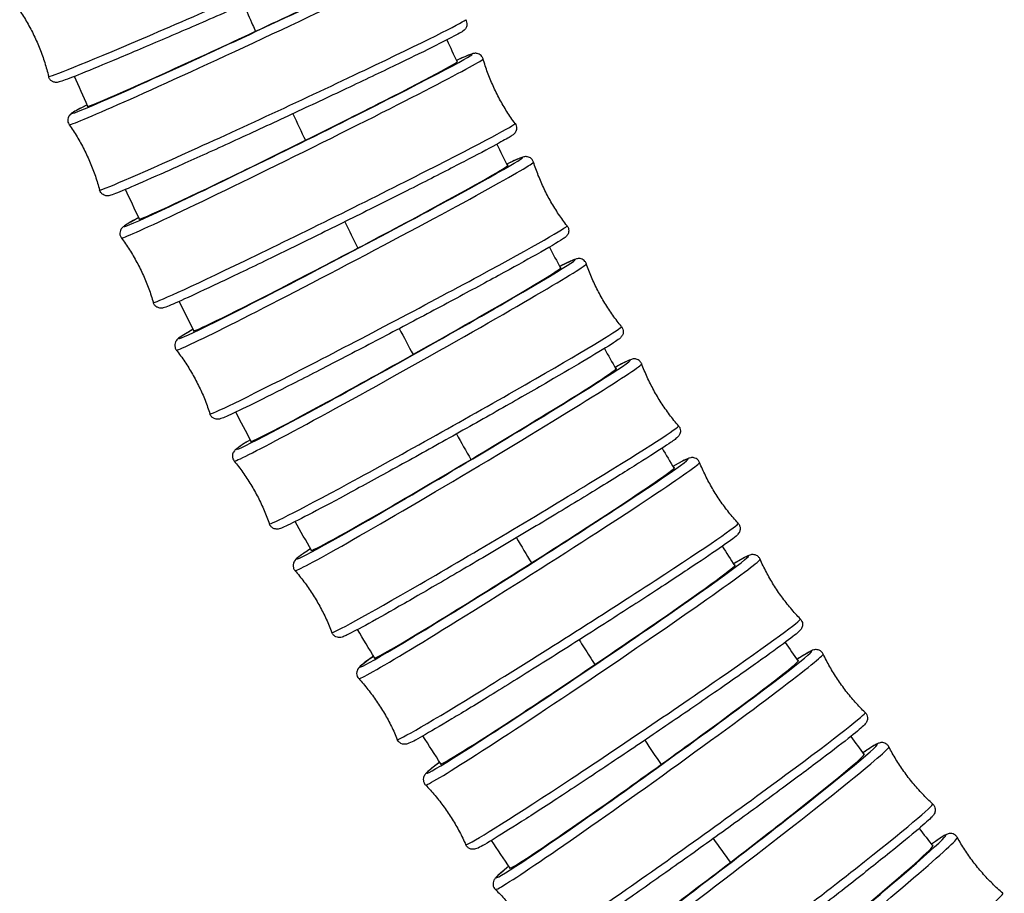
# Model space of a CAD drawing. Units: millimetres. Extents: x 64 to 2312, y 64 to 1616.
# Drawn here: x 711 to 749, y 309 to 343 of the extents above; entities that cross this region are included whole.
import ezdxf

# ---------------------------------------------------------------- set-up
doc = ezdxf.new("R2010")
doc.units = ezdxf.units.MM
doc.header["$LTSCALE"] = 8
doc.layers.add('Visible (ISO)', color=7, linetype='Continuous', lineweight=25, true_color=0x00003f)
doc.layers.add('Visible Narrow (ISO)', color=7, linetype='Continuous', lineweight=25, true_color=0x00003f)

msp = doc.modelspace()

# ---------------------------------------------------------------- linework, layer by layer
at = {"layer": 'Visible (ISO)'}
for centre, major_axis, ratio, start_param, end_param in [((719.671, 342.431), (6.256, 2.911), 0.017312, 3.06239, 6.368439), ((721.607, 338.203), (6.184, 3.061), 0.018202, 3.062606, 6.369199), ((723.644, 334.023), (6.106, 3.214), 0.019113, 3.062821, 6.370532), ((725.782, 329.894), (6.02, 3.371), 0.020046, 3.063035, 6.372216), ((728.026, 325.821), (5.928, 3.531), 0.020998, 3.063246, 6.373904), ((730.378, 321.81), (5.828, 3.694), 0.021966, 3.063452, 6.375125), ((732.838, 317.865), (5.72, 3.859), 0.022947, 3.06365, 6.374578), ((735.41, 313.991), (5.604, 4.026), 0.023937, 3.063837, 6.369323), ((738.094, 310.194), (5.479, 4.194), 0.024934, 3.064012, 6.361962), ((740.891, 306.479), (5.347, 4.361), 0.025931, 3.06417, 6.355563)]:
    msp.add_ellipse(centre, major_axis=major_axis, ratio=ratio, start_param=start_param, end_param=end_param, dxfattribs=at)
for points, knots in [([(726.267, 346.958), (726.286, 346.929), (726.301, 346.895), (726.317, 346.827), (726.319, 346.795), (726.314, 346.734), (726.307, 346.708), (726.29, 346.661), (726.28, 346.643), (726.259, 346.61), (726.249, 346.597), (726.225, 346.57), (726.214, 346.56), (726.176, 346.528), (726.159, 346.518), (726.029, 346.437), (725.849, 346.347), (725.244, 346.056), (724.826, 345.861), (723.817, 345.398), (723.228, 345.131), (721.936, 344.552), (721.233, 344.239), (719.783, 343.6), (719.036, 343.273), (717.575, 342.638), (716.861, 342.33), (715.536, 341.763), (714.926, 341.505), (713.87, 341.063), (713.426, 340.881), (712.743, 340.608), (712.515, 340.521), (712.348, 340.47), (712.324, 340.462), (712.27, 340.452), (712.252, 340.447), (712.194, 340.45), (712.181, 340.451), (712.142, 340.458), (712.114, 340.464), (712.05, 340.497), (712.019, 340.518), (711.967, 340.576), (711.946, 340.609), (711.928, 340.656), (711.924, 340.669), (711.921, 340.681)], [4.747045, 4.747045, 4.747045, 4.747045, 4.752885, 4.752885, 4.758725, 4.758725, 4.765584, 4.765584, 4.773966, 4.773966, 4.785057, 4.785057, 4.804379, 4.804379, 4.861104, 4.861104, 5.175847, 5.175847, 5.50134, 5.50134, 5.822352, 5.822352, 6.142731, 6.142731, 6.462958, 6.462958, 6.783178, 6.783178, 7.103529, 7.103529, 7.42441, 7.42441, 7.748563, 7.748563, 7.821519, 7.821519, 7.857997, 7.857997, 7.866877, 7.866877, 7.878291, 7.878291, 7.886147, 7.886147, 7.892333, 7.892333, 7.894475, 7.894475, 7.894475, 7.894475]), ([(710.801, 343.241), (710.903, 343.088), (711.001, 342.93), (711.186, 342.605), (711.274, 342.438), (711.438, 342.098), (711.514, 341.924), (711.653, 341.573), (711.716, 341.395), (711.829, 341.038), (711.878, 340.859), (711.921, 340.681)], [1.605452163, 1.605452163, 1.605452163, 1.605452163, 1.606619604, 1.606619604, 1.607787045, 1.607787045, 1.608954485, 1.608954485, 1.610121926, 1.610121926, 1.611289367, 1.611289367, 1.611289367, 1.611289367]), ([(728.097, 342.882), (728.117, 342.853), (728.133, 342.819), (728.151, 342.751), (728.153, 342.719), (728.15, 342.658), (728.143, 342.631), (728.127, 342.584), (728.117, 342.566), (728.097, 342.532), (728.087, 342.519), (728.062, 342.49), (728.051, 342.48), (728.008, 342.443), (727.988, 342.43), (727.848, 342.341), (727.653, 342.238), (727.031, 341.921), (726.607, 341.71), (725.59, 341.215), (724.999, 340.93), (723.708, 340.315), (723.008, 339.985), (721.569, 339.31), (720.83, 338.966), (719.388, 338.3), (718.684, 337.977), (717.384, 337.387), (716.788, 337.118), (715.762, 336.663), (715.332, 336.476), (714.678, 336.2), (714.469, 336.115), (714.312, 336.067), (714.291, 336.06), (714.235, 336.051), (714.214, 336.046), (714.151, 336.053), (714.139, 336.055), (714.1, 336.064), (714.07, 336.073), (714.007, 336.113), (713.976, 336.138), (713.93, 336.2), (713.913, 336.234), (713.902, 336.27), (713.901, 336.273), (713.901, 336.275)], [4.746501, 4.746501, 4.746501, 4.746501, 4.752692, 4.752692, 4.758889, 4.758889, 4.766157, 4.766157, 4.775043, 4.775043, 4.78705, 4.78705, 4.808859, 4.808859, 4.879594, 4.879594, 5.194368, 5.194368, 5.519439, 5.519439, 5.840431, 5.840431, 6.160814, 6.160814, 6.481049, 6.481049, 6.801284, 6.801284, 7.121668, 7.121668, 7.442662, 7.442662, 7.767607, 7.767607, 7.830922, 7.830922, 7.86258, 7.86258, 7.869481, 7.869481, 7.87986, 7.87986, 7.887562, 7.887562, 7.893811, 7.893811, 7.894238, 7.894238, 7.894238, 7.894238]), ([(728.781, 341.36), (728.771, 341.394), (728.754, 341.428), (728.712, 341.485), (728.687, 341.507), (728.637, 341.542), (728.612, 341.553), (728.565, 341.57), (728.545, 341.574), (728.505, 341.579), (728.488, 341.579), (728.449, 341.578), (728.433, 341.575), (728.368, 341.563), (728.34, 341.552), (728.19, 341.498), (728.026, 341.429), (727.778, 341.319), (727.761, 341.311), (727.744, 341.304)], [1.5308095, 1.5308095, 1.5308095, 1.5308095, 1.5373694, 1.5373694, 1.5439394, 1.5439394, 1.5516362, 1.5516362, 1.5610678, 1.5610678, 1.5741035, 1.5741035, 1.5988681, 1.5988681, 1.6892354, 1.6892354, 1.9415841, 1.9415841, 1.9591475, 1.9591475, 1.9591475, 1.9591475]), ([(730.02, 338.856), (729.911, 339.004), (729.806, 339.157), (729.606, 339.473), (729.51, 339.636), (729.331, 339.968), (729.247, 340.138), (729.091, 340.482), (729.02, 340.657), (728.89, 341.008), (728.832, 341.184), (728.781, 341.36)], [4.745915774, 4.745915774, 4.745915774, 4.745915774, 4.747207777, 4.747207777, 4.748499781, 4.748499781, 4.749791785, 4.749791785, 4.751083788, 4.751083788, 4.752375792, 4.752375792, 4.752375792, 4.752375792]), ([(713.413, 339.578), (713.134, 339.435), (712.957, 339.341), (712.827, 339.257), (712.809, 339.245), (712.766, 339.208), (712.748, 339.195), (712.713, 339.143), (712.706, 339.132), (712.689, 339.096), (712.676, 339.067), (712.666, 338.994), (712.665, 338.954), (712.683, 338.879), (712.698, 338.844), (712.719, 338.812), (712.721, 338.81), (712.722, 338.808)], [4.2509954, 4.2509954, 4.2509954, 4.2509954, 4.5516466, 4.5516466, 4.614962, 4.614962, 4.6466197, 4.6466197, 4.6535208, 4.6535208, 4.6638994, 4.6638994, 4.6716015, 4.6716015, 4.6778512, 4.6778512, 4.6782773, 4.6782773, 4.6782773, 4.6782773]), ([(730.02, 338.856), (730.041, 338.828), (730.058, 338.794), (730.077, 338.726), (730.08, 338.693), (730.078, 338.632), (730.071, 338.605), (730.056, 338.558), (730.047, 338.54), (730.027, 338.504), (730.017, 338.491), (729.992, 338.461), (729.98, 338.45), (729.931, 338.406), (729.906, 338.39), (729.772, 338.303), (729.617, 338.215), (729.105, 337.934), (728.707, 337.723), (727.736, 337.218), (727.168, 336.926), (725.917, 336.29), (725.233, 335.947), (723.82, 335.241), (723.09, 334.879), (721.657, 334.174), (720.955, 333.831), (719.647, 333.197), (719.042, 332.907), (717.991, 332.41), (717.545, 332.203), (716.854, 331.89), (716.616, 331.787), (716.436, 331.722), (716.407, 331.712), (716.35, 331.698), (716.331, 331.692), (716.271, 331.692), (716.257, 331.692), (716.214, 331.698), (716.183, 331.704), (716.115, 331.737), (716.083, 331.758), (716.03, 331.816), (716.009, 331.849), (715.992, 331.893), (715.989, 331.902), (715.987, 331.91)], [4.745916, 4.745916, 4.745916, 4.745916, 4.752476, 4.752476, 4.759046, 4.759046, 4.766742, 4.766742, 4.776174, 4.776174, 4.78921, 4.78921, 4.813974, 4.813974, 4.904342, 4.904342, 5.15669, 5.15669, 5.483644, 5.483644, 5.804839, 5.804839, 6.125276, 6.125276, 6.445531, 6.445531, 6.765772, 6.765772, 7.086147, 7.086147, 7.407065, 7.407065, 7.731205, 7.731205, 7.812587, 7.812587, 7.853278, 7.853278, 7.864077, 7.864077, 7.876913, 7.876913, 7.885462, 7.885462, 7.892283, 7.892283, 7.893968, 7.893968, 7.893968, 7.893968]), ([(712.722, 338.808), (712.827, 338.658), (712.929, 338.502), (713.121, 338.182), (713.213, 338.017), (713.384, 337.68), (713.464, 337.508), (713.612, 337.16), (713.679, 336.984), (713.8, 336.63), (713.854, 336.452), (713.901, 336.275)], [1.604907962, 1.604907962, 1.604907962, 1.604907962, 1.606136831, 1.606136831, 1.607365701, 1.607365701, 1.60859457, 1.60859457, 1.609823439, 1.609823439, 1.611052309, 1.611052309, 1.611052309, 1.611052309]), ([(730.736, 337.358), (730.725, 337.392), (730.707, 337.426), (730.663, 337.481), (730.638, 337.503), (730.586, 337.537), (730.561, 337.547), (730.513, 337.563), (730.493, 337.566), (730.452, 337.57), (730.435, 337.57), (730.393, 337.567), (730.377, 337.563), (730.299, 337.546), (730.262, 337.53), (730.088, 337.459), (729.922, 337.383), (729.699, 337.278)], [1.5311134, 1.5311134, 1.5311134, 1.5311134, 1.538058, 1.538058, 1.5450188, 1.5450188, 1.5531657, 1.5531657, 1.5631862, 1.5631862, 1.57738, 1.57738, 1.605686, 1.605686, 1.7248097, 1.7248097, 1.9600325, 1.9600325, 1.9600325, 1.9600325]), ([(732.037, 334.886), (731.925, 335.031), (731.816, 335.181), (731.608, 335.492), (731.508, 335.652), (731.32, 335.98), (731.232, 336.148), (731.068, 336.488), (730.992, 336.661), (730.854, 337.008), (730.792, 337.183), (730.736, 337.358)], [4.745288168, 4.745288168, 4.745288168, 4.745288168, 4.746644918, 4.746644918, 4.748001668, 4.748001668, 4.749358418, 4.749358418, 4.750715169, 4.750715169, 4.752071919, 4.752071919, 4.752071919, 4.752071919]), ([(715.419, 335.203), (715.175, 335.07), (715.007, 334.975), (714.87, 334.886), (714.844, 334.869), (714.799, 334.832), (714.782, 334.82), (714.746, 334.773), (714.737, 334.761), (714.716, 334.724), (714.702, 334.696), (714.688, 334.622), (714.685, 334.583), (714.699, 334.506), (714.712, 334.469), (714.737, 334.429), (714.742, 334.421), (714.747, 334.414)], [4.2512494, 4.2512494, 4.2512494, 4.2512494, 4.5160988, 4.5160988, 4.5974805, 4.5974805, 4.6381714, 4.6381714, 4.6489706, 4.6489706, 4.6618063, 4.6618063, 4.6703558, 4.6703558, 4.6771763, 4.6771763, 4.6788622, 4.6788622, 4.6788622, 4.6788622]), ([(732.037, 334.886), (732.059, 334.858), (732.077, 334.824), (732.098, 334.756), (732.101, 334.723), (732.1, 334.661), (732.094, 334.634), (732.08, 334.587), (732.071, 334.568), (732.052, 334.532), (732.042, 334.518), (732.016, 334.485), (732.003, 334.474), (731.945, 334.42), (731.911, 334.398), (731.678, 334.245), (731.336, 334.045), (730.436, 333.538), (729.941, 333.265), (728.813, 332.65), (728.179, 332.308), (726.836, 331.589), (726.126, 331.213), (724.702, 330.462), (723.987, 330.089), (722.626, 329.383), (721.979, 329.05), (720.818, 328.459), (720.304, 328.201), (719.458, 327.785), (719.129, 327.627), (718.8, 327.479), (718.719, 327.445), (718.622, 327.409), (718.596, 327.399), (718.537, 327.385), (718.517, 327.379), (718.454, 327.38), (718.44, 327.381), (718.398, 327.388), (718.366, 327.396), (718.298, 327.432), (718.266, 327.455), (718.215, 327.516), (718.196, 327.549), (718.183, 327.586), (718.182, 327.589), (718.181, 327.592)], [4.745288, 4.745288, 4.745288, 4.745288, 4.752233, 4.752233, 4.759194, 4.759194, 4.767341, 4.767341, 4.777361, 4.777361, 4.791555, 4.791555, 4.819861, 4.819861, 4.938985, 4.938985, 5.345239, 5.345239, 5.667558, 5.667558, 5.988221, 5.988221, 6.308539, 6.308539, 6.628783, 6.628783, 6.949091, 6.949091, 7.269712, 7.269712, 7.591774, 7.591774, 7.742719, 7.742719, 7.818192, 7.818192, 7.855928, 7.855928, 7.865131, 7.865131, 7.87745, 7.87745, 7.886091, 7.886091, 7.893122, 7.893122, 7.893665, 7.893665, 7.893665, 7.893665]), ([(714.747, 334.414), (714.856, 334.267), (714.961, 334.113), (715.162, 333.798), (715.257, 333.635), (715.437, 333.302), (715.521, 333.133), (715.676, 332.788), (715.748, 332.614), (715.877, 332.263), (715.935, 332.086), (715.987, 331.91)], [1.60432312, 1.60432312, 1.60432312, 1.60432312, 1.605615124, 1.605615124, 1.606907127, 1.606907127, 1.608199131, 1.608199131, 1.609491135, 1.609491135, 1.610783138, 1.610783138, 1.610783138, 1.610783138]), ([(732.786, 333.411), (732.774, 333.445), (732.755, 333.479), (732.709, 333.534), (732.683, 333.555), (732.63, 333.587), (732.605, 333.597), (732.556, 333.611), (732.536, 333.614), (732.494, 333.617), (732.477, 333.615), (732.432, 333.611), (732.415, 333.606), (732.318, 333.581), (732.263, 333.554), (732.061, 333.461), (731.922, 333.393), (731.749, 333.307)], [1.5314546, 1.5314546, 1.5314546, 1.5314546, 1.5388005, 1.5388005, 1.5461697, 1.5461697, 1.5547885, 1.5547885, 1.5654462, 1.5654462, 1.5809462, 1.5809462, 1.6135294, 1.6135294, 1.7773997, 1.7773997, 1.9610335, 1.9610335, 1.9610335, 1.9610335]), ([(734.151, 330.974), (734.035, 331.116), (733.922, 331.263), (733.706, 331.569), (733.602, 331.726), (733.406, 332.049), (733.313, 332.214), (733.141, 332.55), (733.06, 332.721), (732.913, 333.065), (732.846, 333.238), (732.786, 333.411)], [4.744615807, 4.744615807, 4.744615807, 4.744615807, 4.746038795, 4.746038795, 4.747461784, 4.747461784, 4.748884772, 4.748884772, 4.750307761, 4.750307761, 4.751730749, 4.751730749, 4.751730749, 4.751730749]), ([(717.53, 330.871), (717.416, 330.805), (717.318, 330.747), (717.138, 330.637), (717.064, 330.59), (716.978, 330.53), (716.956, 330.514), (716.911, 330.474), (716.895, 330.461), (716.86, 330.408), (716.853, 330.396), (716.835, 330.357), (716.823, 330.327), (716.815, 330.25), (716.816, 330.211), (716.837, 330.135), (716.853, 330.1), (716.877, 330.068), (716.878, 330.066), (716.88, 330.064)], [4.2515362, 4.2515362, 4.2515362, 4.2515362, 4.3775991, 4.3775991, 4.5285445, 4.5285445, 4.6040171, 4.6040171, 4.6417535, 4.6417535, 4.6509566, 4.6509566, 4.6632751, 4.6632751, 4.6719163, 4.6719163, 4.6789473, 4.6789473, 4.6794898, 4.6794898, 4.6794898, 4.6794898]), ([(734.151, 330.974), (734.174, 330.946), (734.192, 330.912), (734.215, 330.844), (734.219, 330.811), (734.219, 330.749), (734.214, 330.722), (734.201, 330.674), (734.192, 330.655), (734.173, 330.618), (734.163, 330.604), (734.136, 330.568), (734.123, 330.556), (734.051, 330.487), (733.999, 330.454), (733.721, 330.267), (733.401, 330.069), (732.566, 329.569), (732.076, 329.281), (730.959, 328.633), (730.333, 328.274), (729.007, 327.519), (728.306, 327.124), (726.902, 326.337), (726.198, 325.946), (724.857, 325.206), (724.22, 324.858), (723.078, 324.241), (722.573, 323.972), (721.744, 323.537), (721.421, 323.374), (721.102, 323.222), (721.025, 323.187), (720.929, 323.149), (720.903, 323.139), (720.843, 323.125), (720.822, 323.118), (720.757, 323.12), (720.742, 323.121), (720.699, 323.128), (720.666, 323.136), (720.598, 323.175), (720.566, 323.199), (720.517, 323.259), (720.5, 323.291), (720.488, 323.324)], [4.744616, 4.744616, 4.744616, 4.744616, 4.751962, 4.751962, 4.759331, 4.759331, 4.76795, 4.76795, 4.778607, 4.778607, 4.794107, 4.794107, 4.826691, 4.826691, 4.990561, 4.990561, 5.349792, 5.349792, 5.672163, 5.672163, 5.992848, 5.992848, 6.31318, 6.31318, 6.633435, 6.633435, 6.95376, 6.95376, 7.274421, 7.274421, 7.596639, 7.596639, 7.744981, 7.744981, 7.819152, 7.819152, 7.856238, 7.856238, 7.865128, 7.865128, 7.877503, 7.877503, 7.886355, 7.886355, 7.893323, 7.893323, 7.893323, 7.893323]), ([(716.88, 330.064), (716.992, 329.919), (717.101, 329.768), (717.31, 329.458), (717.409, 329.297), (717.597, 328.97), (717.685, 328.802), (717.849, 328.461), (717.925, 328.289), (718.063, 327.941), (718.126, 327.766), (718.181, 327.592)], [1.603695514, 1.603695514, 1.603695514, 1.603695514, 1.605052264, 1.605052264, 1.606409015, 1.606409015, 1.607765765, 1.607765765, 1.609122515, 1.609122515, 1.610479265, 1.610479265, 1.610479265, 1.610479265]), ([(734.933, 329.525), (734.92, 329.559), (734.9, 329.592), (734.852, 329.646), (734.825, 329.667), (734.771, 329.698), (734.745, 329.707), (734.696, 329.719), (734.675, 329.721), (734.632, 329.723), (734.615, 329.721), (734.568, 329.714), (734.549, 329.709), (734.42, 329.669), (734.323, 329.617), (734.073, 329.488), (733.99, 329.444), (733.898, 329.395)], [1.5318356, 1.5318356, 1.5318356, 1.5318356, 1.5395993, 1.5395993, 1.5473945, 1.5473945, 1.5565075, 1.5565075, 1.5678552, 1.5678552, 1.5848307, 1.5848307, 1.6226246, 1.6226246, 1.8624213, 1.8624213, 1.9620872, 1.9620872, 1.9620872, 1.9620872]), ([(736.363, 327.125), (736.243, 327.264), (736.126, 327.409), (735.902, 327.708), (735.794, 327.862), (735.589, 328.18), (735.492, 328.343), (735.311, 328.674), (735.226, 328.842), (735.07, 329.182), (734.998, 329.354), (734.933, 329.525)], [4.743896901, 4.743896901, 4.743896901, 4.743896901, 4.745387468, 4.745387468, 4.746878035, 4.746878035, 4.748368602, 4.748368602, 4.749859169, 4.749859169, 4.751349737, 4.751349737, 4.751349737, 4.751349737]), ([(736.363, 327.125), (736.387, 327.098), (736.406, 327.064), (736.431, 326.996), (736.436, 326.963), (736.437, 326.9), (736.433, 326.873), (736.421, 326.824), (736.412, 326.805), (736.393, 326.767), (736.383, 326.752), (736.355, 326.714), (736.341, 326.7), (736.245, 326.606), (736.153, 326.545), (735.759, 326.276), (735.417, 326.054), (734.555, 325.508), (734.044, 325.19), (732.897, 324.485), (732.262, 324.099), (730.931, 323.296), (730.235, 322.879), (728.853, 322.058), (728.167, 321.653), (726.873, 320.897), (726.266, 320.546), (725.19, 319.93), (724.723, 319.667), (723.972, 319.253), (723.692, 319.105), (723.447, 318.987), (723.396, 318.964), (723.322, 318.936), (723.301, 318.928), (723.239, 318.917), (723.216, 318.913), (723.149, 318.918), (723.115, 318.922), (723.04, 318.956), (723.006, 318.977), (722.95, 319.035), (722.928, 319.068), (722.913, 319.105), (722.912, 319.109), (722.91, 319.112)], [4.743897, 4.743897, 4.743897, 4.743897, 4.751661, 4.751661, 4.759456, 4.759456, 4.768569, 4.768569, 4.779917, 4.779917, 4.796892, 4.796892, 4.834686, 4.834686, 5.074483, 5.074483, 5.410315, 5.410315, 5.73218, 5.73218, 6.052784, 6.052784, 6.373102, 6.373102, 6.693372, 6.693372, 7.013748, 7.013748, 7.334581, 7.334581, 7.657748, 7.657748, 7.775345, 7.775345, 7.834144, 7.834144, 7.859212, 7.859212, 7.874649, 7.874649, 7.88435, 7.88435, 7.89224, 7.89224, 7.892942, 7.892942, 7.892942, 7.892942]), ([(719.751, 326.588), (719.634, 326.515), (719.534, 326.452), (719.357, 326.337), (719.287, 326.29), (719.205, 326.228), (719.183, 326.211), (719.14, 326.167), (719.123, 326.153), (719.09, 326.097), (719.083, 326.084), (719.067, 326.043), (719.057, 326.011), (719.054, 325.932), (719.058, 325.892), (719.084, 325.819), (719.102, 325.787), (719.124, 325.761)], [4.2518583, 4.2518583, 4.2518583, 4.2518583, 4.3834778, 4.3834778, 4.53182, 4.53182, 4.6059911, 4.6059911, 4.6430766, 4.6430766, 4.6519667, 4.6519667, 4.6643419, 4.6643419, 4.6731939, 4.6731939, 4.6801622, 4.6801622, 4.6801622, 4.6801622]), ([(737.179, 325.703), (737.166, 325.737), (737.144, 325.771), (737.094, 325.824), (737.066, 325.843), (737.011, 325.872), (736.984, 325.88), (736.935, 325.891), (736.914, 325.892), (736.87, 325.893), (736.852, 325.89), (736.801, 325.881), (736.782, 325.874), (736.615, 325.815), (736.448, 325.718), (736.145, 325.547)], [1.5322589, 1.5322589, 1.5322589, 1.5322589, 1.5404565, 1.5404565, 1.5486946, 1.5486946, 1.5583245, 1.5583245, 1.5704196, 1.5704196, 1.5890635, 1.5890635, 1.633266, 1.633266, 1.9631007, 1.9631007, 1.9631007, 1.9631007]), ([(719.124, 325.761), (719.24, 325.619), (719.352, 325.472), (719.569, 325.166), (719.672, 325.009), (719.868, 324.686), (719.961, 324.521), (720.134, 324.185), (720.214, 324.014), (720.361, 323.67), (720.428, 323.497), (720.488, 323.324)], [1.603023153, 1.603023153, 1.603023153, 1.603023153, 1.604446142, 1.604446142, 1.60586913, 1.60586913, 1.607292119, 1.607292119, 1.608715107, 1.608715107, 1.610138096, 1.610138096, 1.610138096, 1.610138096]), ([(738.675, 323.344), (738.551, 323.48), (738.431, 323.621), (738.198, 323.914), (738.086, 324.065), (737.873, 324.377), (737.771, 324.537), (737.58, 324.863), (737.491, 325.029), (737.325, 325.364), (737.249, 325.534), (737.179, 325.703)], [4.743129935, 4.743129935, 4.743129935, 4.743129935, 4.744689238, 4.744689238, 4.746248541, 4.746248541, 4.747807844, 4.747807844, 4.749367147, 4.749367147, 4.75092645, 4.75092645, 4.75092645, 4.75092645]), ([(738.675, 323.344), (738.7, 323.317), (738.72, 323.284), (738.747, 323.216), (738.753, 323.182), (738.756, 323.119), (738.752, 323.092), (738.74, 323.043), (738.732, 323.023), (738.714, 322.983), (738.704, 322.968), (738.674, 322.926), (738.66, 322.912), (738.516, 322.768), (738.311, 322.627), (737.622, 322.149), (737.208, 321.87), (736.228, 321.219), (735.664, 320.85), (734.441, 320.056), (733.781, 319.632), (732.433, 318.773), (731.745, 318.337), (730.408, 317.498), (729.76, 317.095), (728.569, 316.361), (728.027, 316.03), (727.101, 315.475), (726.719, 315.251), (726.145, 314.927), (726.008, 314.84), (725.823, 314.783), (725.801, 314.775), (725.735, 314.772), (725.719, 314.772), (725.672, 314.777), (725.637, 314.783), (725.564, 314.82), (725.53, 314.844), (725.48, 314.902), (725.462, 314.931), (725.45, 314.961)], [4.74313, 4.74313, 4.74313, 4.74313, 4.751328, 4.751328, 4.759566, 4.759566, 4.769196, 4.769196, 4.781291, 4.781291, 4.799935, 4.799935, 4.844137, 4.844137, 5.230394, 5.230394, 5.555401, 5.555401, 5.876494, 5.876494, 6.196941, 6.196941, 6.517232, 6.517232, 6.83754, 6.83754, 7.158074, 7.158074, 7.479539, 7.479539, 7.807844, 7.807844, 7.850181, 7.850181, 7.861384, 7.861384, 7.875559, 7.875559, 7.8853, 7.8853, 7.892519, 7.892519, 7.892519, 7.892519]), ([(722.084, 322.357), (721.915, 322.246), (721.783, 322.155), (721.627, 322.043), (721.582, 322.009), (721.523, 321.957), (721.505, 321.942), (721.466, 321.893), (721.451, 321.875), (721.424, 321.814), (721.411, 321.782), (721.405, 321.7), (721.408, 321.66), (721.432, 321.583), (721.451, 321.548), (721.477, 321.516), (721.479, 321.514), (721.481, 321.511)], [4.252218, 4.252218, 4.252218, 4.252218, 4.4456865, 4.4456865, 4.5632838, 4.5632838, 4.6220824, 4.6220824, 4.647151, 4.647151, 4.6625878, 4.6625878, 4.6722888, 4.6722888, 4.6801785, 4.6801785, 4.6808811, 4.6808811, 4.6808811, 4.6808811]), ([(739.526, 321.951), (739.511, 321.985), (739.488, 322.018), (739.436, 322.069), (739.407, 322.088), (739.351, 322.116), (739.324, 322.123), (739.273, 322.132), (739.252, 322.132), (739.207, 322.131), (739.189, 322.128), (739.134, 322.116), (739.113, 322.107), (738.955, 322.043), (738.786, 321.943), (738.501, 321.771), (738.498, 321.769), (738.496, 321.767)], [1.5327267, 1.5327267, 1.5327267, 1.5327267, 1.5413735, 1.5413735, 1.550071, 1.550071, 1.5602407, 1.5602407, 1.5731445, 1.5731445, 1.5936764, 1.5936764, 1.6458435, 1.6458435, 1.9608172, 1.9608172, 1.9638163, 1.9638163, 1.9638163, 1.9638163]), ([(741.088, 319.635), (740.961, 319.767), (740.836, 319.905), (740.595, 320.191), (740.479, 320.339), (740.257, 320.645), (740.151, 320.802), (739.951, 321.122), (739.857, 321.286), (739.682, 321.616), (739.6, 321.783), (739.526, 321.951)], [4.742313753, 4.742313753, 4.742313753, 4.742313753, 4.743942732, 4.743942732, 4.745571711, 4.745571711, 4.74720069, 4.74720069, 4.748829669, 4.748829669, 4.750458648, 4.750458648, 4.750458648, 4.750458648]), ([(721.481, 321.511), (721.601, 321.373), (721.717, 321.228), (721.942, 320.929), (722.049, 320.774), (722.254, 320.457), (722.351, 320.294), (722.533, 319.963), (722.618, 319.794), (722.774, 319.454), (722.845, 319.283), (722.91, 319.112)], [1.602304247, 1.602304247, 1.602304247, 1.602304247, 1.603794814, 1.603794814, 1.605285381, 1.605285381, 1.606775949, 1.606775949, 1.608266516, 1.608266516, 1.609757083, 1.609757083, 1.609757083, 1.609757083]), ([(741.088, 319.635), (741.114, 319.609), (741.136, 319.575), (741.164, 319.507), (741.171, 319.474), (741.175, 319.411), (741.172, 319.383), (741.162, 319.333), (741.154, 319.313), (741.136, 319.272), (741.126, 319.256), (741.095, 319.21), (741.079, 319.194), (740.96, 319.072), (740.804, 318.953), (740.265, 318.548), (739.889, 318.275), (738.979, 317.628), (738.448, 317.256), (737.282, 316.448), (736.647, 316.012), (735.337, 315.12), (734.661, 314.663), (733.337, 313.776), (732.689, 313.346), (731.485, 312.553), (730.929, 312.192), (729.966, 311.574), (729.559, 311.318), (728.93, 310.933), (728.721, 310.811), (728.552, 310.733), (728.526, 310.721), (728.461, 310.704), (728.437, 310.695), (728.366, 310.697), (728.35, 310.698), (728.303, 310.707), (728.267, 310.717), (728.197, 310.76), (728.165, 310.788), (728.127, 310.839), (728.116, 310.858), (728.108, 310.878)], [4.742314, 4.742314, 4.742314, 4.742314, 4.750961, 4.750961, 4.759658, 4.759658, 4.769828, 4.769828, 4.782732, 4.782732, 4.803263, 4.803263, 4.855431, 4.855431, 5.170404, 5.170404, 5.498184, 5.498184, 5.819592, 5.819592, 6.14012, 6.14012, 6.460436, 6.460436, 6.780744, 6.780744, 7.101234, 7.101234, 7.422468, 7.422468, 7.748329, 7.748329, 7.82019, 7.82019, 7.856121, 7.856121, 7.864679, 7.864679, 7.877531, 7.877531, 7.887134, 7.887134, 7.892051, 7.892051, 7.892051, 7.892051]), ([(741.975, 318.272), (741.958, 318.306), (741.934, 318.338), (741.88, 318.389), (741.85, 318.407), (741.792, 318.432), (741.765, 318.439), (741.714, 318.446), (741.692, 318.446), (741.646, 318.443), (741.627, 318.438), (741.568, 318.423), (741.545, 318.412), (741.39, 318.341), (741.219, 318.235), (740.951, 318.063)], [1.5332409, 1.5332409, 1.5332409, 1.5332409, 1.5423512, 1.5423512, 1.5515235, 1.5515235, 1.5622558, 1.5622558, 1.5760334, 1.5760334, 1.598702, 1.598702, 1.6608839, 1.6608839, 1.9636678, 1.9636678, 1.9636678, 1.9636678]), ([(743.604, 316.004), (743.473, 316.132), (743.344, 316.266), (743.095, 316.545), (742.975, 316.689), (742.743, 316.988), (742.633, 317.142), (742.423, 317.456), (742.325, 317.617), (742.14, 317.942), (742.054, 318.107), (741.975, 318.272)], [4.741447646, 4.741447646, 4.741447646, 4.741447646, 4.74314699, 4.74314699, 4.744846334, 4.744846334, 4.746545678, 4.746545678, 4.748245022, 4.748245022, 4.749944366, 4.749944366, 4.749944366, 4.749944366]), ([(724.532, 318.185), (724.519, 318.175), (724.505, 318.166), (724.22, 317.964), (724.084, 317.877), (723.952, 317.734), (723.936, 317.718), (723.905, 317.66), (723.898, 317.645), (723.882, 317.6), (723.873, 317.565), (723.876, 317.483), (723.883, 317.443), (723.913, 317.373), (723.932, 317.344), (723.954, 317.32)], [4.2526176, 4.2526176, 4.2526176, 4.2526176, 4.2686675, 4.2686675, 4.5969726, 4.5969726, 4.6393103, 4.6393103, 4.6505131, 4.6505131, 4.6646884, 4.6646884, 4.6744285, 4.6744285, 4.681648, 4.681648, 4.681648, 4.681648]), ([(723.954, 317.32), (724.078, 317.185), (724.198, 317.044), (724.431, 316.751), (724.543, 316.599), (724.756, 316.287), (724.858, 316.127), (725.049, 315.801), (725.138, 315.635), (725.304, 315.3), (725.38, 315.131), (725.45, 314.961)], [1.601537281, 1.601537281, 1.601537281, 1.601537281, 1.603096584, 1.603096584, 1.604655887, 1.604655887, 1.60621519, 1.60621519, 1.607774493, 1.607774493, 1.609333796, 1.609333796, 1.609333796, 1.609333796]), ([(743.604, 316.004), (743.631, 315.978), (743.654, 315.944), (743.685, 315.876), (743.692, 315.843), (743.698, 315.78), (743.695, 315.752), (743.686, 315.701), (743.679, 315.681), (743.661, 315.638), (743.651, 315.621), (743.618, 315.57), (743.6, 315.552), (743.479, 315.424), (743.315, 315.288), (742.772, 314.855), (742.397, 314.565), (741.494, 313.882), (740.969, 313.49), (739.819, 312.642), (739.194, 312.185), (737.907, 311.253), (737.245, 310.777), (735.949, 309.854), (735.316, 309.407), (734.144, 308.586), (733.604, 308.213), (732.671, 307.577), (732.279, 307.315), (731.675, 306.925), (731.483, 306.805), (731.318, 306.728), (731.294, 306.716), (731.227, 306.7), (731.202, 306.693), (731.123, 306.696), (731.086, 306.7), (731.006, 306.735), (730.971, 306.758), (730.919, 306.813), (730.9, 306.84), (730.887, 306.868)], [4.741448, 4.741448, 4.741448, 4.741448, 4.750558, 4.750558, 4.75973, 4.75973, 4.770463, 4.770463, 4.78424, 4.78424, 4.806909, 4.806909, 4.869091, 4.869091, 5.1841, 5.1841, 5.511433, 5.511433, 5.832825, 5.832825, 6.153359, 6.153359, 6.473685, 6.473685, 6.794009, 6.794009, 7.114536, 7.114536, 7.435892, 7.435892, 7.762603, 7.762603, 7.82707, 7.82707, 7.856799, 7.856799, 7.873351, 7.873351, 7.884062, 7.884062, 7.891537, 7.891537, 7.891537, 7.891537]), ([(744.526, 314.671), (744.508, 314.705), (744.483, 314.737), (744.426, 314.786), (744.395, 314.803), (744.336, 314.827), (744.309, 314.832), (744.257, 314.838), (744.235, 314.837), (744.188, 314.832), (744.168, 314.826), (744.103, 314.807), (744.077, 314.793), (743.924, 314.713), (743.758, 314.605), (743.511, 314.436)], [1.5338033, 1.5338033, 1.5338033, 1.5338033, 1.5433898, 1.5433898, 1.5530508, 1.5530508, 1.5643679, 1.5643679, 1.5790876, 1.5790876, 1.6041735, 1.6041735, 1.6791166, 1.6791166, 1.9632494, 1.9632494, 1.9632494, 1.9632494]), ([(746.223, 312.454), (746.088, 312.578), (745.955, 312.708), (745.698, 312.979), (745.573, 313.12), (745.333, 313.412), (745.218, 313.562), (744.999, 313.87), (744.896, 314.027), (744.701, 314.347), (744.61, 314.509), (744.526, 314.671)], [4.740531437, 4.740531437, 4.740531437, 4.740531437, 4.742301551, 4.742301551, 4.744071666, 4.744071666, 4.74584178, 4.74584178, 4.747611894, 4.747611894, 4.749382008, 4.749382008, 4.749382008, 4.749382008]), ([(727.097, 314.077), (726.857, 313.896), (726.7, 313.774), (726.578, 313.658), (726.557, 313.639), (726.516, 313.586), (726.499, 313.566), (726.475, 313.5), (726.47, 313.485), (726.461, 313.438), (726.457, 313.401), (726.47, 313.32), (726.484, 313.28), (726.518, 313.225), (726.531, 313.208), (726.546, 313.193)], [4.2530594, 4.2530594, 4.2530594, 4.2530594, 4.5387418, 4.5387418, 4.610603, 4.610603, 4.6465336, 4.6465336, 4.655092, 4.655092, 4.6679444, 4.6679444, 4.6775473, 4.6775473, 4.6824642, 4.6824642, 4.6824642, 4.6824642]), ([(726.546, 313.193), (726.673, 313.061), (726.798, 312.924), (727.039, 312.637), (727.155, 312.489), (727.377, 312.184), (727.483, 312.027), (727.683, 311.706), (727.777, 311.543), (727.952, 311.212), (728.034, 311.045), (728.108, 310.878)], [1.6007211, 1.6007211, 1.6007211, 1.6007211, 1.602350079, 1.602350079, 1.603979058, 1.603979058, 1.605608036, 1.605608036, 1.607237015, 1.607237015, 1.608865994, 1.608865994, 1.608865994, 1.608865994]), ([(746.223, 312.454), (746.251, 312.428), (746.275, 312.395), (746.308, 312.327), (746.317, 312.293), (746.324, 312.23), (746.322, 312.202), (746.314, 312.151), (746.307, 312.13), (746.289, 312.085), (746.279, 312.068), (746.243, 312.01), (746.223, 311.989), (746.096, 311.851), (745.923, 311.698), (745.375, 311.233), (745.001, 310.925), (744.104, 310.203), (743.585, 309.79), (742.451, 308.9), (741.837, 308.422), (740.575, 307.448), (739.927, 306.953), (738.663, 305.995), (738.047, 305.532), (736.909, 304.684), (736.387, 304.301), (735.488, 303.65), (735.112, 303.383), (734.538, 302.991), (734.369, 302.876), (734.2, 302.8), (734.178, 302.789), (734.111, 302.775), (734.089, 302.772), (734.029, 302.772), (733.99, 302.775), (733.908, 302.811), (733.871, 302.833), (733.82, 302.886), (733.802, 302.911), (733.788, 302.937)], [4.740531, 4.740531, 4.740531, 4.740531, 4.750118, 4.750118, 4.759779, 4.759779, 4.771096, 4.771096, 4.785816, 4.785816, 4.810902, 4.810902, 4.885845, 4.885845, 5.200889, 5.200889, 5.527671, 5.527671, 5.849032, 5.849032, 6.169568, 6.169568, 6.489903, 6.489903, 6.810245, 6.810245, 7.130816, 7.130816, 7.452322, 7.452322, 7.780186, 7.780186, 7.83558, 7.83558, 7.854955, 7.854955, 7.872484, 7.872484, 7.883638, 7.883638, 7.890975, 7.890975, 7.890975, 7.890975]), ([(747.181, 311.154), (747.162, 311.187), (747.135, 311.219), (747.076, 311.267), (747.044, 311.283), (746.984, 311.305), (746.956, 311.309), (746.904, 311.312), (746.882, 311.31), (746.832, 311.303), (746.813, 311.297), (746.74, 311.271), (746.71, 311.253), (746.555, 311.163), (746.397, 311.053), (746.174, 310.892)], [1.5344149, 1.5344149, 1.5344149, 1.5344149, 1.5444886, 1.5444886, 1.5546505, 1.5546505, 1.5665734, 1.5665734, 1.5823059, 1.5823059, 1.6101237, 1.6101237, 1.7015797, 1.7015797, 1.9631417, 1.9631417, 1.9631417, 1.9631417]), ([(748.946, 308.99), (748.807, 309.11), (748.67, 309.236), (748.405, 309.499), (748.275, 309.636), (748.026, 309.92), (747.907, 310.067), (747.679, 310.368), (747.57, 310.522), (747.366, 310.835), (747.27, 310.994), (747.181, 311.154)], [4.739565567, 4.739565567, 4.739565567, 4.739565567, 4.741406542, 4.741406542, 4.743247518, 4.743247518, 4.745088493, 4.745088493, 4.746929468, 4.746929468, 4.748770444, 4.748770444, 4.748770444, 4.748770444]), ([(729.781, 310.038), (729.534, 309.84), (729.38, 309.712), (729.263, 309.588), (729.244, 309.57), (729.207, 309.512), (729.192, 309.49), (729.17, 309.415), (729.162, 309.378), (729.17, 309.291), (729.18, 309.25), (729.216, 309.183), (729.236, 309.157), (729.258, 309.136)], [4.2535453, 4.2535453, 4.2535453, 4.2535453, 4.5543967, 4.5543967, 4.6188635, 4.6188635, 4.6485924, 4.6485924, 4.6651438, 4.6651438, 4.6758557, 4.6758557, 4.6833303, 4.6833303, 4.6833303, 4.6833303]), ([(729.258, 309.136), (729.389, 309.008), (729.518, 308.874), (729.767, 308.595), (729.887, 308.45), (730.118, 308.151), (730.229, 307.998), (730.438, 307.683), (730.537, 307.523), (730.722, 307.198), (730.808, 307.033), (730.887, 306.868)], [1.599854993, 1.599854993, 1.599854993, 1.599854993, 1.601554337, 1.601554337, 1.603253681, 1.603253681, 1.604953025, 1.604953025, 1.606652368, 1.606652368, 1.608351712, 1.608351712, 1.608351712, 1.608351712])]:
    msp.add_open_spline(points, degree=3, knots=knots, dxfattribs=at)
for points in [[(727.374, 342.095), (727.506, 341.811), (727.639, 341.527), (727.773, 341.243)], [(713.439, 339.52), (713.267, 339.907), (713.096, 340.294), (712.927, 340.682)], [(729.315, 338.049), (729.453, 337.771), (729.592, 337.492), (729.731, 337.214)], [(715.447, 335.143), (715.265, 335.527), (715.085, 335.911), (714.906, 336.296)], [(731.352, 334.058), (731.495, 333.785), (731.64, 333.513), (731.785, 333.241)], [(717.561, 330.809), (717.37, 331.19), (717.18, 331.571), (716.991, 331.952)], [(733.487, 330.124), (733.636, 329.858), (733.786, 329.592), (733.936, 329.327)], [(719.785, 326.524), (719.584, 326.9), (719.384, 327.278), (719.185, 327.656)], [(735.722, 326.254), (735.876, 325.995), (736.032, 325.735), (736.188, 325.476)], [(722.122, 322.291), (721.91, 322.664), (721.699, 323.037), (721.49, 323.411)], [(738.058, 322.453), (738.219, 322.2), (738.38, 321.947), (738.542, 321.695)], [(724.574, 318.117), (724.351, 318.485), (724.129, 318.853), (723.909, 319.222)], [(740.501, 318.725), (740.667, 318.479), (740.833, 318.234), (741.001, 317.99)], [(727.142, 314.007), (726.909, 314.369), (726.677, 314.732), (726.446, 315.096)], [(743.048, 315.075), (743.219, 314.837), (743.391, 314.6), (743.564, 314.363)], [(745.699, 311.508), (745.876, 311.278), (746.053, 311.048), (746.231, 310.818)], [(729.83, 309.966), (729.586, 310.323), (729.342, 310.68), (729.101, 311.038)]]:
    msp.add_open_spline(points, degree=3, dxfattribs=at)
at = {"layer": 'Visible Narrow (ISO)'}
for centre, major_axis, ratio, start_param, end_param in [((719.094, 343.819), (7.173, 3.138), 0.016447, 3.138674, 6.286104), ((719.671, 342.431), (6.83, 3.179), 0.017312, 2.721106, 6.704279), ((719.82, 342.112), (-7.098, -3.303), 0.017312, 0.003072, 3.13852), ((720.999, 339.578), (7.098, 3.303), 0.017312, 3.13852, 6.286257), ((721.607, 338.203), (6.752, 3.342), 0.018202, 2.721121, 6.7044), ((721.764, 337.888), (-7.017, -3.473), 0.018202, 0.00323, 3.138363), ((723.003, 335.383), (7.017, 3.473), 0.018202, 3.138363, 6.286415), ((723.644, 334.023), (6.667, 3.51), 0.019113, 2.721135, 6.704632), ((723.808, 333.711), (-6.928, -3.647), 0.019113, 0.003392, 3.138201), ((725.109, 331.238), (6.928, 3.647), 0.019113, 3.138201, 6.286577), ((725.782, 329.894), (6.573, 3.681), 0.020046, 2.721148, 6.704937), ((725.954, 329.587), (-6.831, -3.825), 0.020046, 0.003557, 3.138035), ((727.32, 327.148), (6.831, 3.825), 0.020046, 3.138035, 6.286743), ((728.026, 325.821), (6.472, 3.856), 0.020998, 2.721158, 6.705249), ((728.207, 325.519), (-6.726, -4.007), 0.020998, 0.003726, 3.137866), ((729.637, 323.118), (6.726, 4.007), 0.020998, 3.137866, 6.286912), ((730.378, 321.81), (6.363, 4.033), 0.021966, 2.721167, 6.70547), ((730.566, 321.512), (-6.613, -4.192), 0.021966, 0.003898, 3.137694), ((732.063, 319.152), (6.613, 4.192), 0.021966, 3.137694, 6.287084), ((732.838, 317.865), (6.245, 4.214), 0.022947, 2.721173, 6.705337), ((733.036, 317.573), (-6.49, -4.379), 0.022947, 0.004072, 3.13752), ((734.598, 315.256), (6.49, 4.379), 0.022947, 3.13752, 6.287258), ((735.41, 313.991), (6.119, 4.396), 0.023937, 2.721176, 6.704267), ((735.616, 313.705), (-6.358, -4.568), 0.023937, 0.004248, 3.137344), ((737.246, 311.435), (6.358, 4.568), 0.023937, 3.137344, 6.287434), ((738.094, 310.194), (5.983, 4.579), 0.024934, 2.721177, 6.702867), ((738.308, 309.914), (-6.217, -4.758), 0.024934, 0.004425, 3.137167), ((740.006, 307.695), (6.217, 4.758), 0.024934, 3.137167, 6.287611), ((740.891, 306.479), (5.838, 4.762), 0.025931, 2.721174, 6.701732), ((741.113, 306.206), (-6.067, -4.949), 0.025931, 0.004602, 3.13699), ((742.879, 304.041), (6.067, 4.949), 0.025931, 3.13699, 6.287788)]:
    msp.add_ellipse(centre, major_axis=major_axis, ratio=ratio, start_param=start_param, end_param=end_param, dxfattribs=at)
for points, knots in [([(719.491, 343.473), (719.607, 343.207), (719.723, 342.942), (719.84, 342.677), (719.877, 342.595), (719.913, 342.512), (719.95, 342.429)], [4.299219549, 4.299219549, 4.299219549, 4.299219549, 4.304033476, 4.304033476, 4.304033476, 4.305539078, 4.305539078, 4.305539078, 4.305539078]), ([(732.505, 318.82), (732.569, 318.719), (732.633, 318.618), (732.697, 318.518), (732.837, 318.299), (732.977, 318.08), (733.117, 317.862)], [4.457878905, 4.457878905, 4.457878905, 4.457878905, 4.459966299, 4.459966299, 4.459966299, 4.464519623, 4.464519623, 4.464519623, 4.464519623])]:
    msp.add_open_spline(points, degree=3, knots=knots, dxfattribs=at)
for points in [[(721.403, 339.233), (721.563, 338.889), (721.724, 338.545), (721.886, 338.202)], [(723.414, 335.04), (723.583, 334.7), (723.752, 334.36), (723.922, 334.021)], [(725.528, 330.898), (725.705, 330.562), (725.883, 330.227), (726.061, 329.892)], [(727.746, 326.81), (727.932, 326.479), (728.118, 326.149), (728.305, 325.819)], [(730.071, 322.783), (730.265, 322.456), (730.46, 322.131), (730.656, 321.807)], [(735.05, 314.927), (735.262, 314.613), (735.475, 314.3), (735.689, 313.988)], [(737.707, 311.11), (737.928, 310.803), (738.15, 310.496), (738.373, 310.191)]]:
    msp.add_open_spline(points, degree=3, dxfattribs=at)

doc.saveas('drawing.dxf')
